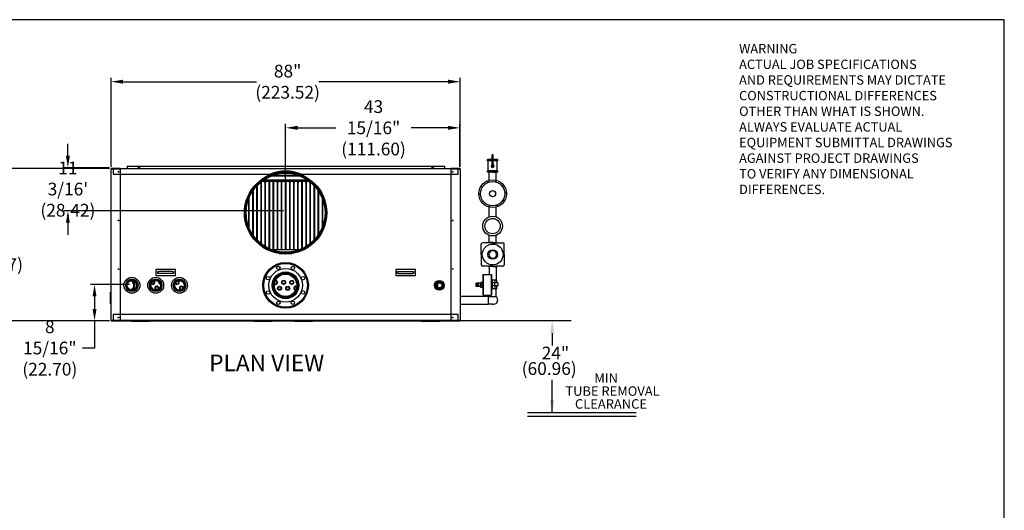
# Model space of a CAD drawing. Extents: x -6.1 to 40.6, y -6.2 to 29.4.
# Drawn here: x 9.6 to 40.6, y 13.9 to 29.4 of the extents above; entities that cross this region are included whole.
import ezdxf
from ezdxf.enums import TextEntityAlignment as Align

# ---------------------------------------------------------------- set-up
doc = ezdxf.new("R2010")
doc.units = 0
doc.header["$MEASUREMENT"] = 0
doc.header["$PDSIZE"] = -1
doc.layers.get('0').update_dxf_attribs({"linetype": 'CONTINUOUS'})
doc.layers.get('DEFPOINTS').update_dxf_attribs({"linetype": 'CONTINUOUS'})
doc.layers.add('TEXT', color=3, linetype='CONTINUOUS')
doc.styles.add('SLDTEXTSTYLE0', font='TXT', dxfattribs={"width": 0.75})
doc.dimstyles.new('SLDDIMSTYLE0', dxfattribs={"dimtxt": 0.137795, "dimasz": 0.156, "dimexe": 0.125, "dimexo": 0.0625, "dimgap": 0.034449, "dimtad": 0, "dimtih": 1, "dimtoh": 1, "dimlfac": 8, "dimzin": 12, "dimtxsty": 'SLDTEXTSTYLE0', "dimsah": 1, "dimcen": 0.09, "dimclrd": 256, "dimclre": 256, "dimclrt": 256, "dimazin": 3, "dimtfac": 1, "dimtdec": 4, "dimtofl": 0, "dimtmove": 0, "dimatfit": 3, "dimtolj": 1, "dimtzin": 12})

# ---------------------------------------------------------------- blocks, each defined once
blk = doc.blocks.new('*D1')
at = {"linetype": 'CONTINUOUS'}
for p, q in [((17.964, 23.362), (17.964, 26.101)), ((23.456, 24.749), (23.456, 26.101)), ((18.344, 25.976), (19.55, 25.976)), ((23.076, 25.976), (21.919, 25.976))]:
    blk.add_line(p, q, dxfattribs=at)
for points in [[(18.344, 26.04), (18.344, 25.913), (17.964, 25.976)], [(23.076, 26.04), (23.076, 25.913), (23.456, 25.976)]]:
    blk.add_solid(points, dxfattribs=at)
at = {"layer": 'DEFPOINTS', "color": 0, "linetype": 'CONTINUOUS'}
for p in [(23.456, 25.976), (23.456, 24.687), (17.964, 23.3)]:
    blk.add_point(p, dxfattribs=at)
at = {"linetype": 'CONTINUOUS', "insert": (20.735, 25.976), "char_height": 0.4, "attachment_point": 5, "style": 'SLDTEXTSTYLE0'}
blk.add_mtext('\\A1;43 15/16"\\P(111.60)', dxfattribs=at)
blk = doc.blocks.new('*D2')
at = {"linetype": 'CONTINUOUS'}
for p, q in [((12.464, 24.749), (12.464, 27.553)), ((12.844, 27.428), (17.043, 27.428)), ((23.083, 27.428), (19.011, 27.428)), ((23.463, 24.749), (23.463, 27.553))]:
    blk.add_line(p, q, dxfattribs=at)
for points in [[(12.844, 27.492), (12.844, 27.365), (12.464, 27.428)], [(23.083, 27.492), (23.083, 27.365), (23.463, 27.428)]]:
    blk.add_solid(points, dxfattribs=at)
at = {"layer": 'DEFPOINTS', "color": 0, "linetype": 'CONTINUOUS'}
for p in [(23.463, 27.428), (12.464, 24.687), (23.463, 24.687)]:
    blk.add_point(p, dxfattribs=at)
at = {"linetype": 'CONTINUOUS', "insert": (18.027, 27.428), "char_height": 0.4, "attachment_point": 5, "style": 'SLDTEXTSTYLE0'}
blk.add_mtext('\\A1;88"\\P(223.52)', dxfattribs=at)
blk = doc.blocks.new('A_SIZE_HORZ')
for p, q in [((0, 8), (-10.5, 8)), ((0, 0), (0, 8))]:
    blk.add_line(p, q)
blk = doc.blocks.new('*D114')
at = {"linetype": 'CONTINUOUS'}
for p, q in [((11.103, 25.097), (11.103, 25.472)), ((12.413, 24.722), (10.978, 24.722)), ((17.901, 23.362), (10.978, 23.362)), ((11.103, 22.987), (11.103, 22.612))]:
    blk.add_line(p, q, dxfattribs=at)
for points in [[(11.04, 25.097), (11.165, 25.097), (11.103, 24.722)], [(11.04, 22.987), (11.165, 22.987), (11.103, 23.362)]]:
    blk.add_solid(points, dxfattribs=at)
at = {"layer": 'DEFPOINTS', "color": 0, "linetype": 'CONTINUOUS'}
for p in [(11.103, 24.722), (12.475, 24.722), (17.964, 23.362)]:
    blk.add_point(p, dxfattribs=at)
at = {"linetype": 'CONTINUOUS', "insert": (11.103, 24.049), "char_height": 0.4, "attachment_point": 5, "style": 'SLDTEXTSTYLE0'}
blk.add_mtext("\\A1;11 3/16'\\P(28.42)", dxfattribs=at)
blk = doc.blocks.new('*D115')
at = {"linetype": 'CONTINUOUS'}
for p, q in [((12.413, 24.698), (8.698, 24.698)), ((8.823, 24.323), (8.823, 22.908)), ((8.823, 20.276), (8.823, 21.772)), ((12.413, 19.901), (8.698, 19.901))]:
    blk.add_line(p, q, dxfattribs=at)
for points in [[(8.76, 24.323), (8.885, 24.323), (8.823, 24.698)], [(8.76, 20.276), (8.885, 20.276), (8.823, 19.901)]]:
    blk.add_solid(points, dxfattribs=at)
at = {"layer": 'DEFPOINTS', "color": 0, "linetype": 'CONTINUOUS'}
for p in [(12.475, 24.698), (8.823, 19.901), (12.475, 19.901)]:
    blk.add_point(p, dxfattribs=at)
at = {"linetype": 'CONTINUOUS', "insert": (8.823, 22.34), "char_height": 0.4, "attachment_point": 5, "style": 'SLDTEXTSTYLE0'}
blk.add_mtext('\\A1;38 3/8"\\P(97.47)', dxfattribs=at)
blk = doc.blocks.new('*D116')
at = {"linetype": 'CONTINUOUS'}
for p, q in [((13.049, 21.042), (11.817, 21.042)), ((11.942, 20.667), (11.942, 20.276)), ((12.413, 19.901), (11.817, 19.901)), ((11.942, 19.901), (11.942, 19.045)), ((11.942, 19.045), (11.567, 19.045))]:
    blk.add_line(p, q, dxfattribs=at)
for points in [[(11.88, 20.667), (12.005, 20.667), (11.942, 21.042)], [(11.88, 20.276), (12.005, 20.276), (11.942, 19.901)]]:
    blk.add_solid(points, dxfattribs=at)
at = {"layer": 'DEFPOINTS', "color": 0, "linetype": 'CONTINUOUS'}
for p in [(13.112, 21.042), (11.942, 19.901), (12.475, 19.901)]:
    blk.add_point(p, dxfattribs=at)
at = {"linetype": 'CONTINUOUS', "insert": (10.533, 19.045), "char_height": 0.4, "attachment_point": 5, "style": 'SLDTEXTSTYLE0'}
blk.add_mtext('\\A1;8 15/16"\\P(22.70)', dxfattribs=at)

msp = doc.modelspace()

# ---------------------------------------------------------------- linework, layer by layer
for p, q in [((24.4757, 24.9819), (24.3207, 24.9819)), ((24.3207, 24.9342), (24.3207, 24.9819)), ((24.4757, 24.9342), (24.3207, 24.9342)), ((24.3446, 24.8508), (24.3446, 24.9342)), ((24.3446, 24.7078), (24.3446, 24.8508)), ((24.4757, 24.7793), (24.4757, 25.1263)), ((24.4995, 25.1263), (24.4757, 25.1263)), ((24.4995, 24.7793), (24.4995, 25.1263)), ((24.6544, 24.9819), (24.4995, 24.9819)), ((24.6544, 24.9342), (24.4995, 24.9342)), ((24.6306, 24.6244), (24.6306, 24.9342)), ((24.6544, 24.9342), (24.6544, 24.9819)), ((24.3207, 24.5767), (24.3207, 24.6244)), ((24.6544, 24.6244), (24.3207, 24.6244)), ((24.6544, 24.5767), (24.3207, 24.5767)), ((24.6338, 24.5767), (24.3413, 24.5767)), ((24.3446, 24.6244), (24.3446, 24.7078)), ((24.3744, 24.5724), (24.3744, 24.5767)), ((24.4876, 24.5767), (24.375, 24.5767)), ((24.375, 24.3236), (24.375, 24.5767)), ((24.4876, 24.5767), (24.6014, 24.5767)), ((24.6008, 24.5725), (24.6008, 24.5767)), ((24.6014, 24.3232), (24.6014, 24.5767)), ((24.6544, 24.5767), (24.6544, 24.6244)), ((24.375, 23.173), (24.375, 23.4833)), ((24.6014, 23.1707), (24.6014, 23.4837)), ((24.4904, 22.358), (24.1767, 22.358)), ((24.4904, 22.3699), (24.3452, 22.3699)), ((24.3452, 22.3699), (24.3452, 22.358)), ((24.375, 22.5046), (24.375, 22.5937)), ((24.375, 22.3699), (24.375, 22.5046)), ((24.4904, 22.3699), (24.6356, 22.3699)), ((24.4904, 22.358), (24.8024, 22.358)), ((24.6014, 22.499), (24.6014, 22.596)), ((24.6014, 22.3699), (24.6014, 22.499)), ((24.6356, 22.3699), (24.6356, 22.358)), ((24.1307, 22.1365), (24.1307, 22.3228)), ((24.1307, 21.9894), (24.1307, 22.1365)), ((24.8501, 21.9894), (24.8501, 22.3103)), ((24.1307, 21.9894), (24.1307, 21.8783)), ((24.1307, 21.8783), (24.1307, 21.6685)), ((24.8501, 21.9894), (24.8501, 21.8783)), ((24.8501, 21.8783), (24.8501, 21.6685)), ((24.4904, 21.6209), (24.1784, 21.6209)), ((24.3452, 21.609), (24.3452, 21.6209)), ((24.4904, 21.609), (24.3452, 21.609)), ((24.375, 21.609), (24.375, 21.3591)), ((24.4904, 21.6209), (24.5967, 21.6209)), ((24.4904, 21.609), (24.6356, 21.609)), ((24.8024, 21.6209), (24.5967, 21.6209)), ((24.6014, 21.609), (24.6014, 21.1834)), ((24.6356, 21.609), (24.6356, 21.6209)), ((24.185, 21.1111), (24.1143, 21.1111)), ((24.185, 21.1111), (24.1143, 21.1111)), ((24.1143, 20.9518), (24.1143, 21.1111)), ((24.1143, 21.1111), (24.1143, 20.9518)), ((24.185, 21.1588), (24.185, 20.9042)), ((24.185, 21.1588), (24.1914, 21.1588)), ((24.185, 20.9041), (24.185, 21.1587)), ((24.1914, 21.3591), (24.1914, 20.7656)), ((24.1914, 21.2973), (24.1914, 21.3591)), ((24.1914, 21.3591), (24.4548, 21.3591)), ((24.1914, 21.3591), (24.4548, 21.3591)), ((24.1914, 20.7038), (24.1914, 21.2973)), ((24.4548, 21.3591), (24.4548, 20.7656)), ((24.4548, 21.2973), (24.4548, 21.3591)), ((24.4548, 20.7038), (24.4548, 21.2973)), ((24.6044, 21.1834), (24.4548, 21.1834)), ((24.4882, 20.9093), (24.4882, 21.1834)), ((24.5655, 21.094), (24.5655, 21.1834)), ((24.6044, 21.1834), (24.6044, 21.094)), ((24.1143, 21.0854), (23.9668, 21.0854)), ((24.1143, 20.9775), (23.9668, 20.9775)), ((23.9716, 20.9775), (23.9716, 21.0854)), ((23.9757, 21.0854), (23.9757, 20.9775)), ((23.9789, 20.9775), (23.9789, 21.0854)), ((23.983, 21.0854), (23.983, 20.9775)), ((24.1143, 21.0854), (23.9858, 21.0854)), ((23.9858, 20.9775), (23.9858, 21.0854)), ((23.9858, 21.0854), (23.9858, 20.9775)), ((24.1143, 20.9775), (23.9858, 20.9775)), ((23.9932, 20.9775), (23.9932, 21.0854)), ((23.9932, 21.0854), (23.9932, 20.9775)), ((24.0005, 20.9775), (24.0005, 21.0854)), ((24.0005, 21.0854), (24.0005, 20.9775)), ((24.0078, 20.9775), (24.0078, 21.0854)), ((24.0078, 21.0854), (24.0078, 20.9775)), ((24.0152, 20.9775), (24.0152, 21.0854)), ((24.0152, 21.0854), (24.0152, 20.9775)), ((24.0225, 20.9775), (24.0225, 21.0854)), ((24.0225, 21.0854), (24.0225, 20.9775)), ((24.0299, 20.9775), (24.0299, 21.0854)), ((24.0299, 21.0854), (24.0299, 20.9775)), ((24.0372, 20.9775), (24.0372, 21.0854)), ((24.0372, 21.0854), (24.0372, 20.9775)), ((24.185, 21.0579), (24.1143, 21.0579)), ((24.185, 21.0579), (24.1143, 21.0579)), ((24.185, 21.005), (24.1143, 21.005)), ((24.185, 21.005), (24.1143, 21.005)), ((24.185, 20.9518), (24.1143, 20.9518)), ((24.185, 20.9518), (24.1143, 20.9518)), ((24.185, 20.9041), (24.1914, 20.9041)), ((24.6521, 21.094), (24.4548, 21.094)), ((24.6521, 21.0046), (24.4548, 21.0046)), ((24.6044, 20.9093), (24.4548, 20.9093)), ((24.5566, 21.0046), (24.5566, 21.094)), ((24.5689, 20.9093), (24.5689, 21.0046)), ((24.5909, 20.9093), (24.5909, 20.671)), ((24.6044, 21.0046), (24.6044, 20.9093)), ((24.6521, 21.094), (24.6521, 21.0046)), ((24.1914, 20.7656), (24.1914, 20.7038)), ((24.1914, 20.7038), (24.4548, 20.7038)), ((24.1914, 20.7038), (24.4548, 20.7038)), ((24.342, 20.671), (24.5962, 20.671)), ((24.342, 20.671), (24.3421, 20.4294)), ((24.375, 20.671), (24.375, 20.7038)), ((24.4548, 20.7656), (24.4548, 20.7038)), ((24.4882, 20.4294), (24.3421, 20.4294)), ((24.4882, 20.4294), (24.5256, 20.4294))]:
    msp.add_line(p, q)
at = {"color": 7, "linetype": 'CONTINUOUS'}
for p, q in [((12.4752, 24.6869), (12.464, 24.6869)), ((12.464, 19.9125), (12.464, 24.6869)), ((12.7452, 24.6982), (12.4752, 24.6982)), ((12.7452, 24.6907), (12.4752, 24.6907)), ((12.4752, 24.6869), (12.7452, 24.6869)), ((12.526, 24.6869), (12.526, 24.6907)), ((12.526, 24.6907), (23.401, 24.6907)), ((12.526, 24.6794), (12.526, 24.5188)), ((12.526, 24.5188), (17.4764, 24.5188)), ((12.7452, 24.6982), (12.7452, 24.6907)), ((12.7452, 24.6869), (12.7452, 19.9125)), ((12.9713, 24.7696), (22.9713, 24.7696)), ((12.9713, 24.7696), (12.9713, 24.6907)), ((17.7243, 24.5746), (18.2027, 24.5746)), ((17.7685, 24.5821), (18.1586, 24.5821)), ((17.8266, 24.5896), (18.1005, 24.5896)), ((18.4507, 24.5188), (23.401, 24.5188)), ((22.9713, 24.7696), (22.9713, 24.6907)), ((23.1818, 24.6982), (23.1818, 24.6907)), ((23.4518, 24.6982), (23.1818, 24.6982)), ((23.4518, 24.6907), (23.1818, 24.6907)), ((23.1818, 19.9125), (23.1818, 24.6869)), ((23.1818, 24.6869), (23.4518, 24.6869)), ((23.401, 24.6907), (23.401, 24.6869)), ((23.401, 24.5188), (23.401, 24.6794)), ((23.463, 24.6869), (23.4518, 24.6869)), ((23.463, 24.6869), (23.463, 19.9125)), ((17.203, 24.2696), (17.1855, 24.2696)), ((17.1901, 24.0556), (17.1901, 24.2372)), ((17.194, 24.2372), (17.194, 24.0556)), ((17.216, 24.2933), (17.229, 24.2933)), ((17.2261, 24.3008), (18.7009, 24.3008)), ((18.6566, 24.3321), (17.2705, 24.3321)), ((17.284, 24.2933), (17.3579, 24.2933)), ((17.3319, 24.2696), (17.3099, 24.2696)), ((17.319, 24.0556), (17.319, 24.2372)), ((17.3229, 24.2372), (17.3229, 24.0556)), ((17.466, 24.4646), (17.393, 24.4646)), ((17.4129, 24.2933), (17.4868, 24.2933)), ((17.4608, 24.2696), (17.4389, 24.2696)), ((17.4479, 24.0556), (17.4479, 24.2372)), ((17.4518, 24.2372), (17.4518, 24.0556)), ((18.4184, 24.4571), (17.5087, 24.4571)), ((18.3988, 24.4646), (17.5282, 24.4646)), ((17.5418, 24.2933), (17.6157, 24.2933)), ((17.5897, 24.2696), (17.5678, 24.2696)), ((17.5768, 24.0556), (17.5768, 24.2372)), ((17.5807, 24.2372), (17.5807, 24.0556)), ((17.6002, 24.4571), (17.6002, 24.4646)), ((17.6002, 24.4571), (17.6002, 24.4646)), ((17.6707, 24.2933), (17.7446, 24.2933)), ((17.7186, 24.2696), (17.6967, 24.2696)), ((17.7057, 24.0556), (17.7057, 24.2372)), ((17.7096, 24.2372), (17.7096, 24.0556)), ((17.7996, 24.2933), (17.8735, 24.2933)), ((17.8476, 24.2696), (17.8256, 24.2696)), ((17.8346, 24.0556), (17.8346, 24.2372)), ((17.8385, 24.2372), (17.8385, 24.0556)), ((17.9285, 24.2933), (18.0024, 24.2933)), ((17.9765, 24.2696), (17.9545, 24.2696)), ((17.9635, 24.0556), (17.9635, 24.2372)), ((17.9674, 24.2372), (17.9674, 24.0556)), ((18.0574, 24.2933), (18.1313, 24.2933)), ((18.1054, 24.2696), (18.0834, 24.2696)), ((18.0924, 24.0556), (18.0924, 24.2372)), ((18.0963, 24.2372), (18.0963, 24.0556)), ((18.1863, 24.2933), (18.2602, 24.2933)), ((18.2343, 24.2696), (18.2123, 24.2696)), ((18.2213, 24.0556), (18.2213, 24.2372)), ((18.2252, 24.2372), (18.2252, 24.0556)), ((18.3152, 24.2933), (18.3891, 24.2933)), ((18.3632, 24.2696), (18.3412, 24.2696)), ((18.3502, 24.0556), (18.3502, 24.2372)), ((18.3541, 24.2372), (18.3541, 24.0556)), ((18.4441, 24.2933), (18.518, 24.2933)), ((18.5341, 24.4646), (18.461, 24.4646)), ((18.4921, 24.2696), (18.4701, 24.2696)), ((18.4791, 24.0556), (18.4791, 24.2372)), ((18.483, 24.2372), (18.483, 24.0556)), ((18.5731, 24.2933), (18.647, 24.2933)), ((18.621, 24.2696), (18.599, 24.2696)), ((18.608, 24.0556), (18.608, 24.2372)), ((18.612, 24.2372), (18.612, 24.0556)), ((18.702, 24.2933), (18.711, 24.2933)), ((18.7415, 24.2696), (18.7279, 24.2696)), ((18.737, 24.0556), (18.737, 24.2372)), ((18.7409, 24.2372), (18.7409, 24.0556)), ((16.9323, 22.6078), (16.9323, 23.9939)), ((16.9362, 23.9997), (16.9362, 22.602)), ((17.0612, 24.0556), (17.0612, 24.155)), ((17.0612, 22.4467), (17.0612, 24.0556)), ((17.0651, 24.1591), (17.0651, 24.0556)), ((17.0651, 24.0556), (17.0651, 22.4426)), ((17.1901, 22.3284), (17.1901, 24.0556)), ((17.194, 24.0556), (17.194, 22.3253)), ((17.319, 22.2386), (17.319, 24.0556)), ((17.3229, 24.0556), (17.3229, 22.2362)), ((17.4479, 22.1704), (17.4479, 24.0556)), ((17.4518, 24.0556), (17.4518, 22.1686)), ((17.5768, 22.1435), (17.5768, 24.0556)), ((17.5807, 24.0556), (17.5807, 22.1435)), ((17.7057, 22.1435), (17.7057, 24.0556)), ((17.7096, 24.0556), (17.7096, 22.1435)), ((17.8346, 22.1435), (17.8346, 24.0556)), ((17.8385, 24.0556), (17.8385, 22.1435)), ((17.9635, 22.1435), (17.9635, 24.0556)), ((17.9674, 24.0556), (17.9674, 22.1435)), ((18.0924, 22.1435), (18.0924, 24.0556)), ((18.0963, 24.0556), (18.0963, 22.1435)), ((18.2213, 22.1435), (18.2213, 24.0556)), ((18.2252, 24.0556), (18.2252, 22.1435)), ((18.3502, 22.1435), (18.3502, 24.0556)), ((18.3541, 24.0556), (18.3541, 22.1435)), ((18.4791, 22.1704), (18.4791, 24.0556)), ((18.483, 24.0556), (18.483, 22.1722)), ((18.608, 22.2386), (18.608, 24.0556)), ((18.612, 24.0556), (18.612, 22.241)), ((18.737, 22.3284), (18.737, 24.0556)), ((18.7409, 24.0556), (18.7409, 22.3315)), ((18.8659, 24.0556), (18.8659, 24.155)), ((18.8659, 22.4467), (18.8659, 24.0556)), ((18.8698, 24.1509), (18.8698, 24.0556)), ((18.8698, 24.0556), (18.8698, 22.4508)), ((18.9948, 22.6078), (18.9948, 23.9939)), ((18.9987, 23.9881), (18.9987, 22.6136)), ((16.8034, 22.856), (16.8034, 23.7456)), ((16.8073, 23.7557), (16.8073, 22.846)), ((19.1237, 22.856), (19.1237, 23.7456)), ((19.1276, 23.7353), (19.1276, 22.8664)), ((17.5115, 22.1435), (18.4155, 22.1435)), ((18.2119, 22.0271), (17.7152, 22.0271)), ((18.1697, 22.0196), (17.7573, 22.0196)), ((18.1626, 22.0185), (17.7644, 22.0185)), ((17.7644, 22.0185), (18.1626, 22.0185)), ((14.4948, 21.5185), (13.8698, 21.5185)), ((13.8698, 21.5185), (13.8698, 21.331)), ((13.9323, 21.3935), (13.9323, 21.456)), ((13.9323, 21.456), (13.9635, 21.456)), ((14.401, 21.456), (13.9635, 21.456)), ((14.401, 21.456), (14.4323, 21.456)), ((14.4323, 21.456), (14.4323, 21.3935)), ((14.4948, 21.331), (14.4948, 21.5185)), ((22.0573, 21.5185), (21.4323, 21.5185)), ((21.4323, 21.5185), (21.4323, 21.331)), ((21.4948, 21.3935), (21.4948, 21.456)), ((21.4948, 21.456), (21.526, 21.456)), ((21.526, 21.456), (21.9635, 21.456)), ((21.9635, 21.456), (21.9948, 21.456)), ((21.9948, 21.456), (21.9948, 21.3935)), ((22.0573, 21.331), (22.0573, 21.5185)), ((13.0579, 21.2031), (13.0729, 21.1993)), ((13.8385, 21.1122), (13.8385, 21.1219)), ((13.8385, 21.1063), (13.8385, 21.1122)), ((13.8385, 21.1022), (13.8385, 21.1063)), ((13.8698, 21.331), (14.4948, 21.331)), ((13.9635, 21.3935), (13.9323, 21.3935)), ((14.401, 21.3935), (13.9635, 21.3935)), ((13.9713, 21.1219), (13.9713, 21.1122)), ((13.9713, 21.1122), (13.9713, 21.1063)), ((13.9713, 21.1063), (13.9713, 21.1022)), ((14.4323, 21.3935), (14.401, 21.3935)), ((14.612, 21.1122), (14.612, 21.1219)), ((14.612, 21.1063), (14.612, 21.1122)), ((14.612, 21.1022), (14.612, 21.1063)), ((17.7057, 21.1122), (17.7057, 21.1219)), ((17.7057, 21.1063), (17.7057, 21.1122)), ((17.7057, 21.1022), (17.7057, 21.1063)), ((17.8385, 21.1219), (17.8385, 21.1122)), ((17.8385, 21.1122), (17.8385, 21.1063)), ((17.8385, 21.1063), (17.8385, 21.1022)), ((17.9635, 21.1122), (17.9635, 21.1219)), ((17.9635, 21.1063), (17.9635, 21.1122)), ((17.9635, 21.1022), (17.9635, 21.1063)), ((18.0963, 21.1219), (18.0963, 21.1122)), ((18.0963, 21.1122), (18.0963, 21.1063)), ((18.0963, 21.1063), (18.0963, 21.1022)), ((18.2213, 21.1122), (18.2213, 21.1219)), ((18.2213, 21.1063), (18.2213, 21.1122)), ((18.2213, 21.1022), (18.2213, 21.1063)), ((21.4323, 21.331), (22.0573, 21.331)), ((21.526, 21.3935), (21.4948, 21.3935)), ((21.526, 21.3935), (21.9635, 21.3935)), ((21.9948, 21.3935), (21.9635, 21.3935)), ((12.464, 20.8075), (12.4503, 20.8075)), ((12.4503, 20.7907), (12.4503, 20.8075)), ((12.4503, 20.4325), (12.4503, 20.7907)), ((13.0736, 20.8376), (13.0574, 20.8342)), ((13.2057, 21.07), (13.2057, 21.0185)), ((13.2129, 21.0185), (13.2057, 21.0185)), ((13.8424, 20.9344), (13.8424, 20.9247)), ((13.8499, 20.8935), (13.8508, 20.8935)), ((13.8651, 20.8935), (13.9448, 20.8935)), ((13.9674, 20.9247), (13.9674, 20.9344)), ((14.4747, 20.8935), (14.4755, 20.8935)), ((14.6159, 20.9344), (14.6159, 20.9247)), ((14.6234, 20.8935), (14.6242, 20.8935)), ((14.6385, 20.8935), (14.6998, 20.8935)), ((14.7409, 20.9326), (14.7409, 20.9344)), ((17.7096, 20.9344), (17.7096, 20.9247)), ((17.7171, 20.8935), (17.718, 20.8935)), ((17.7323, 20.8935), (17.8119, 20.8935)), ((17.8262, 20.8935), (17.8271, 20.8935)), ((17.8346, 20.9247), (17.8346, 20.9344)), ((17.9674, 20.9344), (17.9674, 20.9247)), ((17.9749, 20.8935), (17.9758, 20.8935)), ((17.9901, 20.8935), (18.0698, 20.8935)), ((18.0841, 20.8935), (18.0849, 20.8935)), ((18.0924, 20.9247), (18.0924, 20.9344)), ((18.2252, 20.9344), (18.2252, 20.9247)), ((18.2327, 20.8935), (18.2336, 20.8935)), ((18.2479, 20.8935), (18.2939, 20.8935)), ((24.3421, 20.6669), (23.463, 20.6669)), ((24.3421, 20.6669), (24.3421, 20.4294)), ((24.3421, 20.6669), (24.3421, 20.4294)), ((12.4503, 20.4325), (12.464, 20.4325)), ((23.463, 20.4294), (24.3421, 20.4294)), ((12.464, 19.9125), (12.4752, 19.9125)), ((12.7452, 19.9125), (12.4752, 19.9125)), ((12.4752, 19.9088), (12.7452, 19.9088)), ((12.4752, 19.9013), (12.7452, 19.9013)), ((12.526, 20.1038), (12.526, 19.92)), ((23.401, 20.1038), (12.526, 20.1038)), ((12.526, 19.9088), (12.526, 19.9125)), ((23.401, 19.9088), (12.526, 19.9088)), ((12.7452, 19.9013), (12.7452, 19.9088)), ((12.7756, 19.9088), (12.7756, 19.9013)), ((12.7756, 19.9013), (17.878, 19.9013)), ((13.0957, 19.8968), (13.0957, 19.9013)), ((13.4631, 19.8968), (13.0957, 19.8968)), ((13.0957, 19.8968), (13.1217, 19.8818)), ((13.6634, 19.8818), (13.1217, 19.8818)), ((13.4644, 19.8969), (13.4644, 19.8891)), ((13.52, 19.8857), (13.4682, 19.8857)), ((13.5238, 19.8891), (13.5238, 19.8969)), ((13.6894, 19.8968), (13.525, 19.8968)), ((13.6894, 19.8968), (13.6634, 19.8818)), ((13.6894, 19.8968), (13.6894, 19.9013)), ((16.9642, 19.8968), (16.9642, 19.9013)), ((16.9642, 19.8968), (16.9902, 19.8818)), ((17.1286, 19.8968), (16.9642, 19.8968)), ((17.5319, 19.8818), (16.9902, 19.8818)), ((17.1298, 19.8969), (17.1298, 19.8891)), ((17.1855, 19.8857), (17.1336, 19.8857)), ((17.1892, 19.8891), (17.1892, 19.8969)), ((17.558, 19.8968), (17.1905, 19.8968)), ((17.558, 19.8968), (17.5319, 19.8818)), ((17.558, 19.8968), (17.558, 19.9013)), ((17.878, 19.9013), (17.878, 19.9088)), ((17.9084, 19.9088), (17.9084, 19.9013)), ((17.9084, 19.9013), (23.1515, 19.9013)), ((18.2285, 19.8968), (18.2285, 19.9013)), ((18.2285, 19.8968), (18.2545, 19.8818)), ((18.5959, 19.8968), (18.2285, 19.8968)), ((18.7962, 19.8818), (18.2545, 19.8818)), ((18.5972, 19.8969), (18.5972, 19.8891)), ((18.6528, 19.8857), (18.601, 19.8857)), ((18.6566, 19.8891), (18.6566, 19.8969)), ((18.8222, 19.8968), (18.6578, 19.8968)), ((18.8222, 19.8968), (18.7962, 19.8818)), ((18.8222, 19.8968), (18.8222, 19.9013)), ((22.2376, 19.8968), (22.2376, 19.9013)), ((22.3865, 19.8968), (22.2376, 19.8968)), ((22.2376, 19.8968), (22.2636, 19.8818)), ((22.8054, 19.8818), (22.2636, 19.8818)), ((22.3878, 19.8969), (22.3878, 19.8891)), ((22.4434, 19.8857), (22.3916, 19.8857)), ((22.4472, 19.8891), (22.4472, 19.8969)), ((22.8314, 19.8968), (22.4484, 19.8968)), ((22.8314, 19.8968), (22.8054, 19.8818)), ((22.8314, 19.8968), (22.8314, 19.9013)), ((23.1515, 19.9013), (23.1515, 19.9088)), ((23.4518, 19.9125), (23.1818, 19.9125)), ((23.1818, 19.9013), (23.1818, 19.9088)), ((23.1818, 19.9088), (23.4518, 19.9088)), ((23.1818, 19.9013), (23.4518, 19.9013)), ((23.401, 19.92), (23.401, 20.1038)), ((23.401, 19.9125), (23.401, 19.9088)), ((23.4518, 19.9125), (23.463, 19.9125))]:
    msp.add_line(p, q, dxfattribs=at)
at = {"linetype": 'CONTINUOUS'}
msp.add_line((23.463, 19.9125), (26.9656, 19.9125), dxfattribs=at)
at = {"color": 0, "linetype": 'BYBLOCK'}
for p, q in [((26.3649, 19.5108), (26.3649, 19.1217)), ((26.3636, 17.0055), (26.3636, 18.0456)), ((29.0103, 17.0055), (25.5826, 17.0055)), ((29.0103, 16.8909), (25.5826, 16.8909))]:
    msp.add_line(p, q, dxfattribs=at)
at = {"color": 7, "linetype": 'CONTINUOUS', "flags": 128}
for points in [[(22.7308, 21.0959), (22.7344, 21.1044), (22.7407, 21.1145)], [(22.7395, 20.9233), (22.7392, 20.9237), (22.7308, 20.9415)], [(13.4647, 19.8985), (13.4647, 19.8984), (13.4645, 19.8969)], [(13.5235, 19.8985), (13.5235, 19.8984), (13.5237, 19.8969)], [(17.1301, 19.8985), (17.1301, 19.8984), (17.1299, 19.8969)], [(17.1889, 19.8985), (17.1889, 19.8984), (17.1891, 19.8969)], [(18.5975, 19.8985), (18.5975, 19.8984), (18.5973, 19.8969)], [(18.6563, 19.8985), (18.6563, 19.8984), (18.6565, 19.8969)], [(22.3881, 19.8985), (22.3881, 19.8984), (22.3879, 19.8969)], [(22.4469, 19.8985), (22.4469, 19.8984), (22.4471, 19.8969)]]:
    msp.add_lwpolyline(points, dxfattribs=at)
at = {"color": 7, "linetype": 'CONTINUOUS'}
for centre, radius in [((12.6984, 24.5932), 0.0117), ((17.9635, 23.3), 1.2969), ((17.9635, 23.3008), 1.2656), ((17.9635, 23.3008), 1.25), ((17.9635, 23.3008), 1.2425), ((23.2287, 24.5932), 0.0117), ((12.6984, 23.0619), 0.0117), ((23.2287, 23.0619), 0.0117), ((17.9635, 21.0187), 0.7188), ((12.6984, 21.5307), 0.0117), ((17.9635, 21.0185), 0.6875), ((17.9635, 21.0185), 0.5313), ((17.9635, 21.0185), 0.42), ((17.9635, 21.0185), 0.4141), ((17.7363, 21.567), 0.0547), ((18.1907, 21.567), 0.0547), ((23.2287, 21.5307), 0.0117), ((13.1198, 21.0187), 0.25), ((13.1198, 21.0185), 0.1953), ((13.1198, 21.0185), 0.1875), ((13.1198, 21.0185), 0.1484), ((13.8698, 21.0187), 0.25), ((13.8698, 21.0185), 0.1953), ((13.8698, 21.0185), 0.1875), ((13.8698, 21.0185), 0.1484), ((14.6198, 21.0187), 0.25), ((14.6198, 21.0185), 0.1953), ((14.6198, 21.0185), 0.1875), ((14.6198, 21.0185), 0.1484), ((17.415, 21.2457), 0.0547), ((17.9635, 21.0185), 0.3791), ((17.9636, 21.0185), 0.3535), ((17.901, 21.1122), 0.0632), ((17.901, 21.1122), 0.0625), ((17.901, 21.1122), 0.0506), ((18.1588, 21.1122), 0.0633), ((18.1588, 21.1122), 0.0625), ((18.1588, 21.1122), 0.0506), ((18.5121, 21.2457), 0.0547), ((22.8073, 21.0187), 0.1562), ((22.8073, 21.0185), 0.1172), ((22.8073, 21.0185), 0.1094), ((22.8073, 21.0185), 0.0822), ((17.415, 20.7913), 0.0547), ((17.7721, 20.9247), 0.0633), ((17.7721, 20.9247), 0.0625), ((17.7721, 20.9247), 0.0506), ((18.0299, 20.9247), 0.0633), ((18.0299, 20.9247), 0.0625), ((18.0299, 20.9247), 0.0506), ((18.5121, 20.7913), 0.0547), ((17.7363, 20.4699), 0.0547), ((18.1907, 20.4699), 0.0547), ((12.6984, 20.0063), 0.0117), ((23.2287, 20.0063), 0.0117)]:
    msp.add_circle(centre, radius, dxfattribs=at)
for centre, radius in [((24.4876, 23.9035), 0.4349), ((24.4876, 23.9035), 0.3813), ((24.3463, 24.2774), 0.0119), ((24.5931, 24.289), 0.0119), ((24.0883, 23.8847), 0.0119), ((24.1535, 24.123), 0.0119), ((24.4876, 23.9035), 0.0953), ((24.7995, 24.1533), 0.0119), ((24.8868, 23.9222), 0.0119), ((24.1756, 23.6536), 0.0119), ((24.8216, 23.684), 0.0119), ((24.382, 23.5179), 0.0119), ((24.6288, 23.5295), 0.0119), ((24.4853, 22.8833), 0.3109), ((24.4853, 22.8833), 0.2415), ((24.4904, 21.9894), 0.3279), ((24.4904, 21.9894), 0.1513)]:
    msp.add_circle(centre, radius)
for centre, radius, start, end in [((24.4876, 24.7793), 0.0477, 104.47751, 75.52249), ((24.4876, 24.7793), 0.0119, 180, 0), ((24.1767, 22.3103), 0.0477, 90, 164.74723), ((24.8024, 22.3103), 0.0477, 0, 90), ((24.4904, 21.9894), 0.1192, 90, 180), ((24.4904, 21.9894), 0.1192, 0, 90), ((24.4904, 21.9894), 0.1192, 180, 270), ((24.4904, 21.9894), 0.1192, 270, 296.34237), ((24.4904, 21.9894), 0.1192, 301.23308, 360), ((24.1784, 21.6685), 0.0477, 180, 270), ((24.8024, 21.6685), 0.0477, 270, 0), ((24.5025, 20.5593), 0.1458, 309.98224, 50.01776), ((24.5256, 20.5757), 0.1462, 270, 298.87463)]:
    msp.add_arc(centre, radius, start, end)
for centre, radius, start, end in [((12.4752, 24.6869), 0.0113, 90, 180), ((12.4752, 24.6869), 0.00375, 90, 180), ((13.3463, 24.6915), 0.0391, 90, 181.18961), ((13.3463, 24.6915), 0.0391, 358.81039, 90), ((17.9635, 23.3), 1.3125, 68.21321, 111.78679), ((22.5963, 24.6915), 0.0391, 358.81039, 181.18961), ((23.4518, 24.6869), 0.0113, 0, 89.99998), ((23.4518, 24.6869), 0.00375, 0, 90), ((17.1276, 24.2372), 0.0625, 0, 28.60765), ((17.2565, 24.2372), 0.0625, 0, 180), ((17.3854, 24.2372), 0.0625, 0, 180), ((17.5143, 24.2372), 0.0625, 0, 180), ((17.6432, 24.2372), 0.0625, 0, 180), ((17.7721, 24.2372), 0.0625, 0, 180), ((17.901, 24.2372), 0.0625, 0, 180), ((18.0299, 24.2372), 0.0625, 0, 180), ((18.1588, 24.2372), 0.0625, 0, 180), ((18.2877, 24.2372), 0.0625, 0, 180), ((18.4166, 24.2372), 0.0625, 0, 180), ((18.5455, 24.2372), 0.0625, 0, 180), ((18.6745, 24.2372), 0.0625, 0, 180), ((18.8034, 24.2372), 0.0625, 153.69437, 180), ((13.026, 21.0185), 0.1543, 95.06582, 101.46979), ((13.026, 21.0185), 0.1797, 79.87917, 85.00735), ((13.026, 21.0185), 0.1543, 335.10273, 68.57762), ((13.026, 21.0185), 0.1797, 335.10273, 55.58261), ((13.027, 21.0187), 0.1865, 308.54054, 51.25141), ((13.776, 21.1122), 0.0633, 141.41862, 171.01582), ((13.776, 21.1122), 0.0625, 100.58422, 169.41578), ((13.776, 21.1122), 0.0633, 223.62008, 0), ((13.776, 21.1122), 0.0625, 223.38419, 46.89945), ((13.776, 21.1122), 0.0506, 217.40947, 53.10526), ((13.776, 21.1122), 0.0632, 99.05223, 127.59718), ((13.776, 21.1122), 0.0633, 0, 46.55458), ((14.0338, 21.1122), 0.0633, 167.4192, 252.07056), ((14.0338, 21.1122), 0.0625, 167.83603, 251.65373), ((14.0338, 21.1122), 0.0506, 177.80037, 241.68939), ((14.0338, 21.1122), 0.0633, 123.9012, 130.7178), ((14.0338, 21.1122), 0.0625, 123.8116, 130.61808), ((14.0338, 21.1122), 0.0506, 120.00938, 129.10674), ((14.5495, 21.1122), 0.0633, 200.00711, 0), ((14.5495, 21.1122), 0.0625, 199.41229, 54.3275), ((14.5495, 21.1122), 0.0506, 188.01865, 65.78993), ((14.5495, 21.1122), 0.0633, 0, 53.73268), ((14.8073, 21.1122), 0.0632, 138.39815, 145.40032), ((14.8073, 21.1122), 0.0625, 138.46595, 145.54355), ((14.8073, 21.1122), 0.0506, 140.73606, 148.89773), ((17.6432, 21.1122), 0.0633, 240.53977, 0), ((17.6432, 21.1122), 0.0625, 240.55388, 86.95212), ((17.6432, 21.1122), 0.0506, 234.66079, 92.8295), ((17.6432, 21.1122), 0.0633, 0, 86.81628), ((22.901, 21.0185), 0.1797, 144.26535, 149.78356), ((22.901, 21.0185), 0.1543, 130.41383, 135.50458), ((13.026, 21.0185), 0.1543, 258.91501, 264.93418), ((13.026, 21.0185), 0.1797, 274.60109, 280.12083), ((13.026, 21.0185), 0.1543, 291.42238, 335.10273), ((13.026, 21.0185), 0.1797, 304.41739, 335.10273), ((13.6471, 20.9247), 0.0632, 49.91938, 59.34476), ((13.6471, 20.9247), 0.0625, 48.95194, 58.46342), ((13.6471, 20.9247), 0.0506, 2.68422, 42.62948), ((13.6471, 20.9247), 0.0625, 347.39293, 356.71536), ((13.6471, 20.9247), 0.0633, 346.61911, 355.74793), ((13.776, 20.9247), 0.0672, 185.97157, 188.45686), ((13.9049, 20.9247), 0.0633, 0, 239.77319), ((13.9049, 20.9247), 0.0625, 90, 240.90069), ((13.776, 20.9247), 0.0672, 351.54314, 354.02843), ((13.9049, 20.9247), 0.0506, 90, 269.26549), ((13.9049, 20.9247), 0.0625, 340.2114, 90), ((13.9049, 20.9247), 0.0506, 311.8466, 90), ((13.9049, 20.9247), 0.0632, 341.3389, 0), ((14.0338, 20.9247), 0.0672, 185.97157, 188.45686), ((14.0338, 21.1122), 0.0506, 290.38302, 299.24948), ((14.0338, 21.1122), 0.0625, 288.87168, 295.62689), ((14.0338, 21.1122), 0.0633, 288.77197, 295.57197), ((14.4205, 20.9247), 0.0632, 76.74554, 83.78269), ((14.4205, 20.9247), 0.0625, 76.44963, 83.57071), ((14.4205, 20.9247), 0.0506, 69.7616, 78.57511), ((14.4205, 20.9247), 0.0506, 331.0437, 340.80227), ((14.4205, 20.9247), 0.0625, 327.20131, 333.80806), ((14.4205, 20.9247), 0.0633, 326.98989, 333.39677), ((14.6784, 20.9247), 0.0633, 7.45452, 236.55625), ((14.6784, 20.9247), 0.0625, 90, 237.30245), ((14.5495, 20.9247), 0.0672, 351.54314, 354.02843), ((14.6784, 20.9247), 0.0506, 90, 252.36299), ((14.6784, 20.9247), 0.0625, 6.41886, 90), ((14.6784, 20.9247), 0.0506, 351.64778, 90), ((14.8073, 21.1122), 0.0633, 194.29073, 218.83938), ((14.8073, 21.1122), 0.0625, 196.71789, 216.41222), ((14.8073, 21.1122), 0.0506, 264.23237, 272.59622), ((14.8073, 21.1122), 0.0625, 267.58655, 274.19382), ((14.8073, 21.1122), 0.0632, 267.72978, 274.29357), ((17.6432, 20.9247), 0.0672, 351.54314, 354.02843), ((17.901, 20.9247), 0.0672, 185.97157, 188.45686), ((17.901, 20.9247), 0.0672, 351.54314, 354.02843), ((18.1588, 20.9247), 0.0672, 185.97157, 188.45686), ((18.2877, 20.9247), 0.0633, 64.33293, 263.1714), ((18.2877, 20.9247), 0.0625, 90, 263.48177), ((18.1588, 20.9247), 0.0672, 351.54314, 354.02843), ((18.2877, 20.9247), 0.0506, 90, 268.60509), ((18.2877, 20.9247), 0.0625, 64.06505, 90), ((18.2877, 20.9247), 0.0506, 59.33313, 90), ((22.901, 21.0185), 0.1797, 210.21644, 215.87342), ((22.901, 21.0185), 0.1543, 153.29198, 206.70802), ((22.901, 21.0185), 0.1543, 224.49542, 229.06502), ((12.4752, 19.9125), 0.0113, 180, 269.99998), ((12.4752, 19.9125), 0.00375, 180, 270), ((12.7452, 19.9125), 0.0113, 270, 340.52878), ((12.7756, 19.9125), 0.0113, 199.47123, 270), ((13.4644, 19.8997), 0.00156, 90, 180), ((13.4678, 19.8985), 0.005, 180, 226.48158), ((13.4679, 19.8892), 0.00352, 154.9729, 274.43453), ((13.5203, 19.8892), 0.00352, 265.56547, 25.0271), ((13.5238, 19.8997), 0.00156, 0, 90), ((13.5203, 19.8985), 0.005, 313.51842, 0), ((17.1298, 19.8997), 0.00156, 90, 180), ((17.1333, 19.8985), 0.005, 180, 226.48158), ((17.1333, 19.8892), 0.00352, 154.9729, 274.43453), ((17.1857, 19.8892), 0.00352, 265.56547, 25.0271), ((17.1892, 19.8997), 0.00156, 0, 90), ((17.1858, 19.8985), 0.005, 313.51842, 0), ((17.878, 19.9125), 0.0113, 270, 340.52873), ((17.9084, 19.9125), 0.0113, 199.47123, 270), ((18.5972, 19.8997), 0.00156, 90, 180), ((18.6006, 19.8985), 0.005, 180, 226.48158), ((18.6007, 19.8892), 0.00352, 154.9729, 274.43453), ((18.6531, 19.8892), 0.00352, 265.56547, 25.0271), ((18.6566, 19.8997), 0.00156, 0, 90), ((18.6531, 19.8985), 0.005, 313.51842, 0), ((22.3878, 19.8997), 0.00156, 90, 180), ((22.3912, 19.8985), 0.005, 180, 226.48158), ((22.3913, 19.8892), 0.00352, 154.9729, 274.43453), ((22.4437, 19.8892), 0.00352, 265.56547, 25.0271), ((22.4472, 19.8997), 0.00156, 0, 90), ((22.4437, 19.8985), 0.005, 313.51842, 0), ((23.1515, 19.9125), 0.0113, 270, 340.52873), ((23.1818, 19.9125), 0.0113, 199.47122, 270), ((23.4518, 19.9125), 0.0113, 270, 0), ((23.4518, 19.9125), 0.00375, 270, 0)]:
    msp.add_arc(centre, radius, start, end, dxfattribs=at)
at = {"color": 0, "linetype": 'BYBLOCK'}
for points in [[(26.2979, 19.5108), (26.4318, 19.5108), (26.3649, 19.9125)], [(26.2966, 17.4072), (26.4305, 17.4072), (26.3636, 17.0055)]]:
    msp.add_solid(points, dxfattribs=at)
at = {"layer": 'DEFPOINTS', "color": 0, "linetype": 'BYBLOCK'}
for p in [(24.0303, 23.9382), (26.3602, 17.0055)]:
    msp.add_point(p, dxfattribs=at)

# ---------------------------------------------------------------- block references
at = {"xscale": 4.445385223428097, "yscale": 4.445385223428099, "zscale": 4.445385223428095}
msp.add_blockref('A_SIZE_HORZ', (40.612, -6.1838), dxfattribs=at)

# ---------------------------------------------------------------- texts
for s, height, p in [('%%UWARNING', 0.29535, (32.2547, 28.3198)), ('ACTUAL JOB SPECIFICATIONS', 0.295351, (32.2547, 27.8276)), ('AND REQUIREMENTS MAY DICTATE', 0.295351, (32.2547, 27.3353)), ('CONSTRUCTIONAL DIFFERENCES', 0.295351, (32.2547, 26.8431)), ('OTHER THAN WHAT IS SHOWN.', 0.295351, (32.2547, 26.3508)), ('ALWAYS EVALUATE ACTUAL', 0.295351, (32.2547, 25.8586)), ('EQUIPMENT SUBMITTAL DRAWINGS', 0.295351, (32.2547, 25.3663)), ('AGAINST PROJECT DRAWINGS', 0.295351, (32.2547, 24.8741)), ('TO VERIFY ANY DIMENSIONAL', 0.295351, (32.2547, 24.3818)), ('DIFFERENCES.', 0.295351, (32.2547, 23.8896))]:
    msp.add_text(s, height=height).set_placement(p)
at = {"color": 7, "linetype": 'CONTINUOUS'}
for s, p in [('24"', (26.467, 18.8353)), ('(60.96)', (26.2709, 18.3456))]:
    msp.add_text(s, height=0.4, dxfattribs=at).set_placement(p, align=Align.MIDDLE)
for s, height, p in [('MIN', 0.2986, (28.0649, 18.0606)), ('TUBE REMOVAL', 0.298598, (28.2654, 17.6513)), ('CLEARANCE', 0.2986, (28.2167, 17.246))]:
    msp.add_text(s, height=height).set_placement(p, align=Align.MIDDLE)
at = {"layer": 'TEXT', "color": 7}
msp.add_text('PLAN VIEW', height=0.52434, dxfattribs=at).set_placement((15.5549, 18.3126))

# ---------------------------------------------------------------- dimensions: what is measured, and where the dimension line sits
at = {"color": 7, "linetype": 'CONTINUOUS'}
for base, p1, p2, text, picture, middle in [((23.463, 27.4284), (12.464, 24.6869), (23.463, 24.6869), '88"\\P(223.52)', '*D2', (18.027, 27.4284)), ((23.4555, 25.9763), (17.9635, 23.3), (23.4555, 24.6869), '43 15/16"\\P(111.60)', '*D1', (20.7346, 25.9763))]:
    dim = msp.add_linear_dim(base=base, p1=p1, p2=p2, text=text, dimstyle='SLDDIMSTYLE0', override={"dimtxt": 0.4, "dimasz": 0.38}, dxfattribs=at)
    dim.commit()
    dim.dimension.update_dxf_attribs({"geometry": picture, "text_midpoint": middle, "dimtype": 160})
for base, p1, p2, angle, text, picture, middle in [((11.1028, 24.7216), (17.9635, 23.3625), (12.4752, 24.7216), 270, "11 3/16'\\P(28.42)", '*D114', (11.1028, 24.0486)), ((8.8229, 19.9013), (12.4752, 24.6982), (12.4752, 19.9013), 90, '38 3/8"\\P(97.47)', '*D115', (8.8229, 22.34)), ((11.9423, 19.9013), (13.112, 21.0419), (12.4752, 19.9013), 90, '8 15/16"\\P(22.70)', '*D116', (10.5328, 19.045))]:
    dim = msp.add_linear_dim(base=base, p1=p1, p2=p2, angle=angle, text=text, dimstyle='SLDDIMSTYLE0', override={"dimtxt": 0.4, "dimasz": 0.375}, dxfattribs=at)
    dim.commit()
    dim.dimension.update_dxf_attribs({"geometry": picture, "text_midpoint": middle, "dimtype": 160})

doc.saveas('drawing.dxf')
